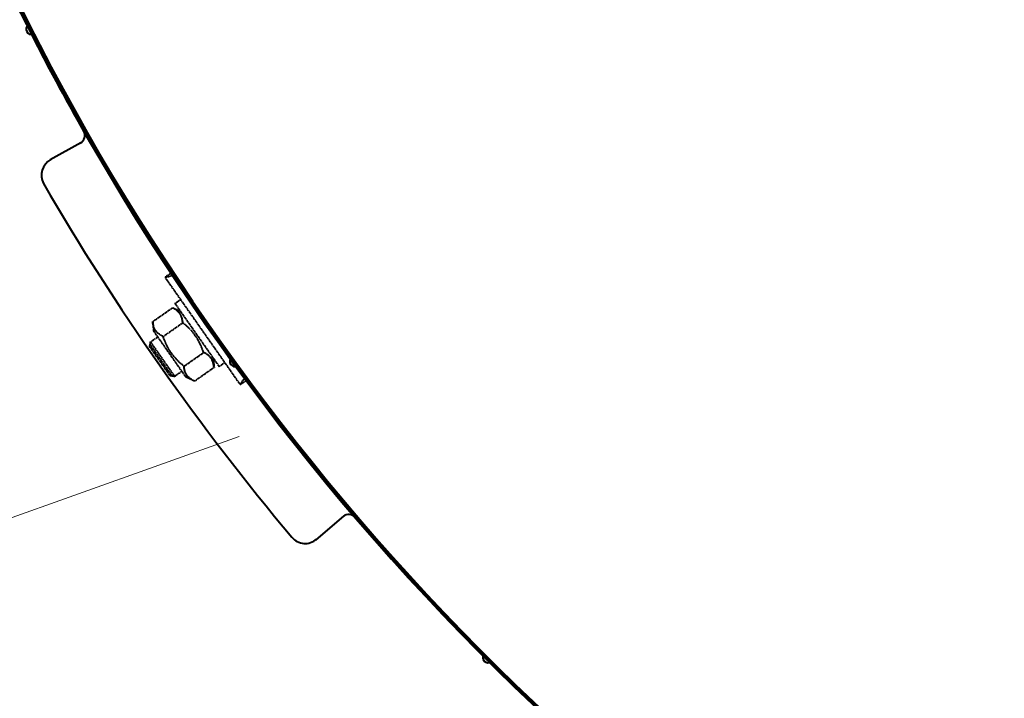
# Model space of a CAD drawing. Units: millimetres. Extents: x -63417 to -45597, y -26803 to -18403.
# Drawn here: x -53969 to -53406, y -25549 to -25161 of the extents above; entities that cross this region are included whole.
import ezdxf
from ezdxf import colors
from ezdxf.entities.mleader import LeaderData, LeaderLine
from ezdxf.math import Vec2, Vec3

# ---------------------------------------------------------------- set-up
doc = ezdxf.new("R2010")
doc.units = ezdxf.units.MM
doc.linetypes.add('штриховая', pattern=[0.75, 0.5, -0.25])
for name, color, linetype, lineweight in [('выноска', 7, 'Continuous', 30), ('котел', 150, 'Continuous', 40), ('размеры', 253, 'Continuous', 13)]:
    doc.layers.add(name, color=color, linetype=linetype, lineweight=lineweight)
doc.styles.get("Standard").update_dxf_attribs({"font": 'GENISO.ttf', "height": 60})
doc.styles.add('энтророс', font='geniso.shx', dxfattribs={"height": 60})
doc.dimstyles.new('20', dxfattribs={"dimtxt": 60, "dimasz": 50, "dimexe": 20, "dimexo": 0.625, "dimgap": 20, "dimtad": 1, "dimdec": 0, "dimtxsty": 'энтророс', "dimcen": 2.5, "dimadec": 0, "dimazin": 0, "dimtfac": 1, "dimtdec": 0, "dimtmove": 0, "dimatfit": 3, "dimfxl": 1, "dimarcsym": 0})

# ---------------------------------------------------------------- blocks, each defined once
blk = doc.blocks.new('*D29')
at = {"layer": 'Defpoints', "color": 0, "ltscale": 10, "transparency": 16777216}
for p in [(-53010.29, -22943.81), (-54318.11, -26237.35), (-53662.48, -26237.35)]:
    blk.add_point(p, dxfattribs=at)
at = {"layer": 'размеры', "color": 0, "lineweight": -2, "ltscale": 10, "transparency": 16777216}
for p, q in [((-53010.91, -22943.81), (-54338.11, -22943.81)), ((-54318.11, -22993.81), (-54318.11, -26187.35)), ((-53663.11, -26237.35), (-54338.11, -26237.35))]:
    blk.add_line(p, q, dxfattribs=at)
at = {"layer": 'размеры', "color": 0, "ltscale": 10, "transparency": 16777216}
for points in [[(-54326.44, -22993.81), (-54309.77, -22993.81), (-54318.11, -22943.81)], [(-54326.44, -26187.35), (-54309.77, -26187.35), (-54318.11, -26237.35)]]:
    blk.add_solid(points, dxfattribs=at)
at = {"layer": 'размеры', "color": 0, "ltscale": 10, "transparency": 16777216, "insert": (-54368.11, -24632.19), "char_height": 60, "attachment_point": 5, "rotation": 90, "style": 'энтророс'}
blk.add_mtext('3294', dxfattribs=at)
blk = doc.blocks.new('_None')

msp = doc.modelspace()

# ---------------------------------------------------------------- linework, layer by layer
at = {"layer": 'котел', "ltscale": 50}
for p, q in [((-53963.42, -25166.14), (-53964.05, -25166.45)), ((-53934.53, -25231.14), (-53952.03, -25240.77)), ((-53784.12, -25444.55), (-53800.22, -25458.39))]:
    msp.add_line(p, q, dxfattribs=at)
at = {"layer": 'котел', "linetype": 'штриховая', "ltscale": 0.4}
for p, q in [((-53882.34, -25305.23), (-53886.27, -25307.98)), ((-53884.49, -25307.77), (-53886.27, -25307.98)), ((-53843.25, -25369.42), (-53886.27, -25307.98)), ((-53880.66, -25322.97), (-53877.38, -25320.68)), ((-53880.66, -25322.97), (-53855.42, -25359.02)), ((-53893.36, -25333.35), (-53882.13, -25325.49)), ((-53877.33, -25327.73), (-53882.13, -25325.49)), ((-53893.36, -25333.35), (-53892.89, -25338.62)), ((-53887.39, -25341.86), (-53876.17, -25334)), ((-53894.58, -25344.93), (-53890.49, -25342.06)), ((-53874.31, -25365.16), (-53892.89, -25338.62)), ((-53895.07, -25347.72), (-53894.58, -25344.93)), ((-53883.6, -25364.1), (-53895.07, -25347.72)), ((-53894.88, -25346.6), (-53882.49, -25364.3)), ((-53880.81, -25364.59), (-53894.58, -25344.93)), ((-53875.47, -25358.89), (-53864.25, -25351.03)), ((-53858.75, -25354.27), (-53858.28, -25359.54)), ((-53855.42, -25359.02), (-53852.14, -25356.72)), ((-53883.6, -25364.1), (-53880.81, -25364.59)), ((-53880.81, -25364.59), (-53876.72, -25361.72)), ((-53869.51, -25367.4), (-53858.28, -25359.54)), ((-53869.51, -25367.4), (-53874.31, -25365.16)), ((-53839.32, -25366.67), (-53843.25, -25369.42)), ((-53842.44, -25367.82), (-53843.25, -25369.42))]:
    msp.add_line(p, q, dxfattribs=at)
for points in [[(-53881.49, -25306.52), (-53881.57, -25306.56), (-53882.39, -25306.97), (-53883.09, -25307.29), (-53883.67, -25307.53), (-53884.14, -25307.69), (-53884.49, -25307.77)], [(-53876.42, -25332.24), (-53876.51, -25331.83), (-53876.62, -25331.44), (-53876.73, -25331.05), (-53876.86, -25330.68), (-53877.01, -25330.32), (-53877.16, -25329.97), (-53877.34, -25329.63), (-53877.52, -25329.3), (-53877.72, -25328.98), (-53877.94, -25328.67), (-53878.17, -25328.37), (-53878.42, -25328.08), (-53878.68, -25327.8), (-53878.96, -25327.54), (-53879.25, -25327.28), (-53879.55, -25327.03), (-53879.87, -25326.79), (-53880.21, -25326.55), (-53880.56, -25326.33), (-53880.92, -25326.11), (-53881.31, -25325.9), (-53881.71, -25325.69), (-53882.13, -25325.49)], [(-53888.97, -25341.02), (-53889.32, -25340.8), (-53889.65, -25340.56), (-53889.97, -25340.32), (-53890.28, -25340.07), (-53890.57, -25339.82), (-53890.84, -25339.55), (-53891.1, -25339.27), (-53891.35, -25338.98), (-53891.58, -25338.68), (-53891.8, -25338.37), (-53892, -25338.05), (-53892.19, -25337.72), (-53892.36, -25337.38), (-53892.52, -25337.03), (-53892.66, -25336.67), (-53892.79, -25336.3), (-53892.91, -25335.91), (-53893.01, -25335.52), (-53893.1, -25335.12), (-53893.18, -25334.7), (-53893.25, -25334.26), (-53893.31, -25333.81), (-53893.36, -25333.35)], [(-53876.17, -25334), (-53876.21, -25333.54), (-53876.27, -25333.09), (-53876.34, -25332.66), (-53876.42, -25332.24)], [(-53864.25, -25351.03), (-53864.52, -25350.23), (-53864.81, -25349.46), (-53865.11, -25348.7), (-53865.41, -25347.96), (-53865.72, -25347.24), (-53866.05, -25346.53), (-53866.38, -25345.83), (-53866.73, -25345.15), (-53867.09, -25344.48), (-53867.46, -25343.82), (-53867.85, -25343.17), (-53868.26, -25342.53), (-53868.68, -25341.9), (-53869.11, -25341.28), (-53869.56, -25340.67), (-53870.02, -25340.08), (-53870.5, -25339.49), (-53870.99, -25338.91), (-53871.5, -25338.34), (-53872.02, -25337.78), (-53872.56, -25337.23), (-53873.11, -25336.69), (-53873.68, -25336.15), (-53874.27, -25335.61), (-53874.88, -25335.07), (-53875.52, -25334.54), (-53876.17, -25334)], [(-53887.39, -25341.86), (-53887.81, -25341.66), (-53888.22, -25341.45), (-53888.6, -25341.24), (-53888.97, -25341.02)], [(-53875.47, -25358.89), (-53876.12, -25358.35), (-53876.76, -25357.82), (-53877.37, -25357.28), (-53877.96, -25356.74), (-53878.53, -25356.2), (-53879.08, -25355.66), (-53879.62, -25355.1), (-53880.14, -25354.55), (-53880.65, -25353.98), (-53881.14, -25353.4), (-53881.62, -25352.81), (-53882.08, -25352.21), (-53882.53, -25351.61), (-53882.97, -25350.99), (-53883.38, -25350.36), (-53883.79, -25349.72), (-53884.18, -25349.07), (-53884.55, -25348.41), (-53884.91, -25347.74), (-53885.26, -25347.05), (-53885.59, -25346.36), (-53885.92, -25345.65), (-53886.23, -25344.93), (-53886.53, -25344.19), (-53886.83, -25343.43), (-53887.12, -25342.66), (-53887.39, -25341.86)], [(-53862.32, -25352.09), (-53862.67, -25351.87), (-53863.04, -25351.65), (-53863.42, -25351.44), (-53863.83, -25351.23), (-53864.25, -25351.03)], [(-53858.28, -25359.54), (-53858.33, -25359.08), (-53858.39, -25358.63), (-53858.46, -25358.19), (-53858.54, -25357.77), (-53858.63, -25357.37), (-53858.73, -25356.97), (-53858.85, -25356.59), (-53858.98, -25356.22), (-53859.12, -25355.86), (-53859.28, -25355.51), (-53859.45, -25355.17), (-53859.64, -25354.84), (-53859.84, -25354.52), (-53860.06, -25354.21), (-53860.29, -25353.91), (-53860.54, -25353.62), (-53860.8, -25353.34), (-53861.07, -25353.07), (-53861.36, -25352.82), (-53861.67, -25352.57), (-53861.99, -25352.33), (-53862.32, -25352.09)], [(-53875.13, -25361.06), (-53875.22, -25360.65), (-53875.3, -25360.23), (-53875.37, -25359.8), (-53875.43, -25359.35), (-53875.47, -25358.89)], [(-53869.51, -25367.4), (-53869.93, -25367.2), (-53870.33, -25366.99), (-53870.72, -25366.78), (-53871.08, -25366.56), (-53871.43, -25366.33), (-53871.77, -25366.1), (-53872.09, -25365.86), (-53872.39, -25365.61), (-53872.68, -25365.35), (-53872.96, -25365.09), (-53873.22, -25364.81), (-53873.47, -25364.52), (-53873.7, -25364.22), (-53873.92, -25363.91), (-53874.12, -25363.59), (-53874.3, -25363.26), (-53874.48, -25362.92), (-53874.63, -25362.57), (-53874.78, -25362.21), (-53874.91, -25361.84), (-53875.02, -25361.45), (-53875.13, -25361.06)], [(-53840.24, -25365.43), (-53840.31, -25365.49), (-53840.97, -25366.12), (-53841.51, -25366.66), (-53841.94, -25367.13), (-53842.25, -25367.51), (-53842.44, -25367.82)]]:
    msp.add_lwpolyline(points, dxfattribs=at)
at = {"layer": 'котел'}
for radius, start, end in [(1421.4, 90, 313.39727), (1421.4, 90, 313.39727), (1421.4, 90, 313.39727), (1421.4, 90, 313.39727), (1421.4, 90, 313.39727), (1421.4, 90, 313.39727), (1421.4, 90, 313.39727), (1421.4, 90, 313.39727), (1421.4, 226.60273, 90), (1421.4, 226.60273, 90), (1421.4, 226.60273, 90), (1421.4, 226.60273, 90), (1421.4, 226.60273, 90), (1421.4, 226.60273, 90), (1421.4, 226.60273, 90), (1421.4, 226.60273, 90), (1420.7, 90, 313.3901), (1420, 90, 313.38292), (1420.7, 226.6099, 90), (1420, 226.61708, 90), (1420.7, 99.69122, 313.3901), (1420.7, 226.6099, 80.30878)]:
    msp.add_arc((-52697.47, -24521.36), radius, start, end, dxfattribs=at)
at = {"layer": 'котел', "ltscale": 50}
for centre, radius, start, end in [((-53962.69, -25166.02), 3.08, 130.134, 283.866), ((-52697.64, -24521.45), 1421.2, 206.99012, 209.64584), ((-53937.2, -25226.83), 5, 298.8147, 28.588), ((-53946.47, -25249.75), 10.55, 120.0612, 206.2588), ((-52698.08, -24521.78), 1455.66, 210.21863, 219.96338), ((-53846.26, -25356), 3.08, 139.134, 292.866), ((-53781.2, -25448.71), 5, 40.9006, 130.6739), ((-53806.14, -25450.29), 10, 220.2274, 310.6739), ((-53701.55, -25525.44), 3.08, 148.134, 301.866)]:
    msp.add_arc(centre, radius, start, end, dxfattribs=at)

# ---------------------------------------------------------------- dimensions: what is measured, and where the dimension line sits
at = {"layer": 'размеры', "ltscale": 10}
dim = msp.add_linear_dim(base=(-54318.11, -26237.35), p1=(-53010.29, -22943.81), p2=(-53662.48, -26237.35), angle=90, dimstyle='20', dxfattribs=at)
dim.commit()
dim.dimension.update_dxf_attribs({"geometry": '*D29', "text_midpoint": (-54318.11, -24632.19), "dimtype": 160})

# ---------------------------------------------------------------- leaders
at = {"layer": 'выноска'}
ml = msp.add_multileader_mtext('Standard', dxfattribs=at)
ml.set_content('{\\Fgeniso|c0;h}', color=256)
ml.set_leader_properties(color=256, linetype='ByLayer', lineweight=13)
ml.set_arrow_properties(name='NONE')
ml.build(insert=Vec2(0, 0))
ml.multileader.update_dxf_attribs({"text_left_attachment_type": 6, "text_right_attachment_type": 6, "dogleg_length": 0, "arrow_head_size": 25})
ctx = ml.context
ctx.base_point, ctx.char_height, ctx.arrow_head_size, ctx.landing_gap_size, ctx.plane_origin = Vec3(-54242.07, -25525.49), 100, 25, 0, Vec3(-54378.11, -25400.22)
ctx.left_attachment, ctx.right_attachment = 6, 6
notes = []
notes.append((ctx, [(0, (1, 1, 0), (-54198.45, -25525.49), (-1, 0), 0, [(1, [(-53843.86, -25399.09)], 0, [])])]))
ctx.mtext.insert, ctx.mtext.width, ctx.mtext.flow_direction = Vec3(-54242.07, -25405.49), 60.127, 5
for ctx, leaders in notes:
    for number, flags, end, landing, length, lines in leaders:
        leader = LeaderData()
        leader.index, (leader.has_last_leader_line, leader.has_dogleg_vector, leader.attachment_direction) = number, flags
        leader.last_leader_point, leader.dogleg_vector, leader.dogleg_length = Vec3(end), Vec3(landing), length
        for number, points, colour, breaks in lines:
            line = LeaderLine()
            line.index, line.vertices, line.color, line.breaks = number, Vec3.list(points), colors.encode_raw_color(colour), breaks
            leader.lines.append(line)
        ctx.leaders.append(leader)

doc.saveas('drawing.dxf')
